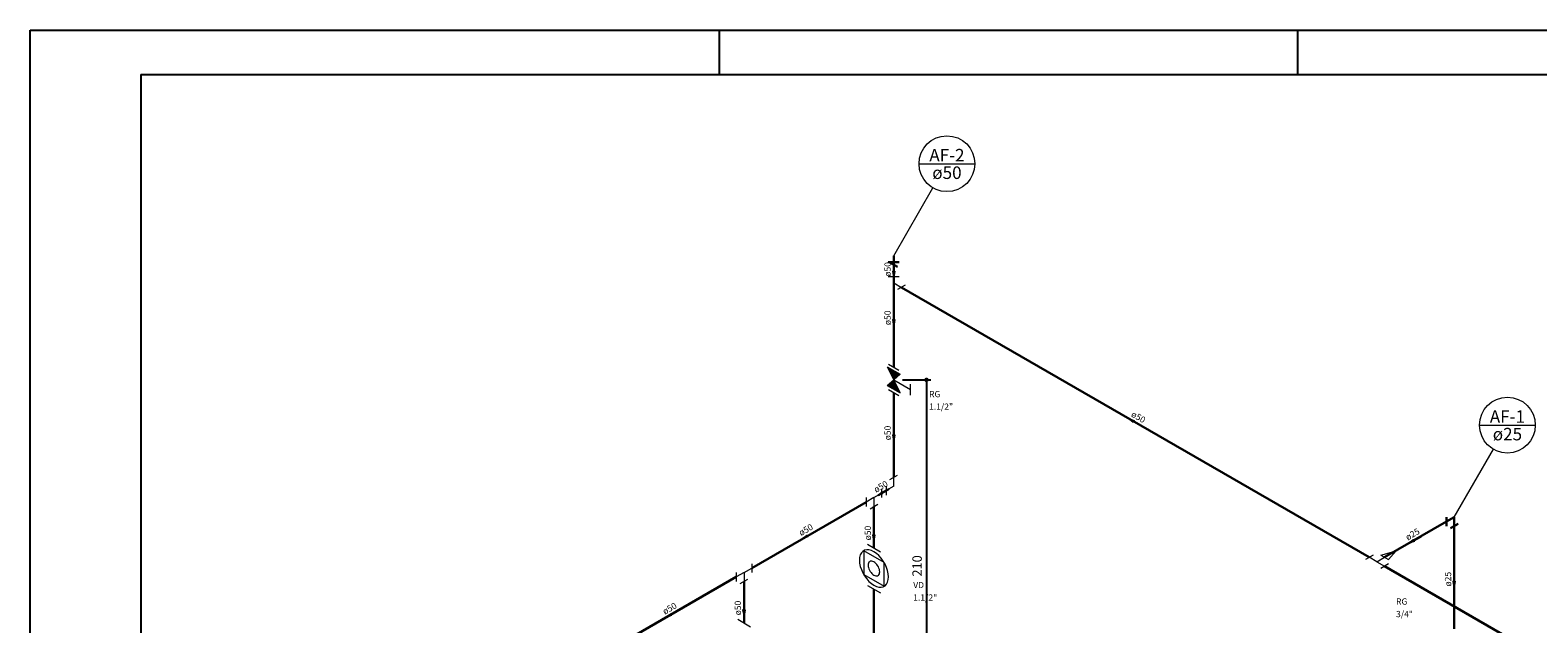
# Model space of a CAD drawing. Units: inches. Extents: x 315 to 517, y -40 to 203.
# Drawn here: x 318 to 352, y 15 to 28 of the extents above; entities that cross this region are included whole.
import ezdxf
from ezdxf.enums import TextEntityAlignment as Align

# ---------------------------------------------------------------- set-up
doc = ezdxf.new("R2010")
doc.units = ezdxf.units.IN
doc.header["$MEASUREMENT"] = 0
doc.layers.get('DEFPOINTS').update_dxf_attribs({"lineweight": 20})
doc.layers.add('1', color=1, linetype='Continuous')
doc.layers.add('8', color=8, linetype='Continuous')
for name, color, linetype, lineweight in [('AF-Colunas', 4, 'Continuous', 30), ('AF-Conexões', 9, 'Continuous', 20), ('AF-Conexões detalhe', 9, 'Continuous', 20), ('AF-Indicação coluna', 5, 'Continuous', 20), ('AF-Sentido tubo', 9, 'Continuous', 20), ('AF-Textos coluna', 7, 'Continuous', 20), ('AF-Textos conexão', 7, 'Continuous', 20), ('AF-Textos tubo', 7, 'Continuous', 20), ('AF-Tubos', 4, 'Continuous', 30), ('AF-Tubos detalhe', 4, 'Continuous', 30), ('Simbolos', 5, 'Continuous', 20), ('Simbolos_int', 174, 'Continuous', 5)]:
    doc.layers.add(name, color=color, linetype=linetype, lineweight=lineweight)
doc.styles.add('Arial', font='ARIAL.TTF')
doc.dimstyles.get("Standard").update_dxf_attribs({"dimtxt": 0.18, "dimasz": 0.18, "dimexe": 0.18, "dimexo": 0.0625, "dimgap": 0.09, "dimtad": 0, "dimtih": 1, "dimtoh": 1, "dimdec": 4, "dimzin": 0, "dimdsep": 46, "dimtxsty": 'Standard', "dimcen": 0.09, "dimadec": 0, "dimazin": 0, "dimtfac": 1, "dimtdec": 4, "dimtofl": 0, "dimtmove": 0, "dimatfit": 3, "dimfxl": 1, "dimtolj": 1, "dimtzin": 0, "dimarcsym": 0})
doc.dimstyles.new('UM_25', dxfattribs={"dimtxt": 0.18, "dimasz": 0.1, "dimexe": 0.1, "dimexo": 0.2, "dimgap": 0, "dimtad": 1, "dimtih": 1, "dimtoh": 1, "dimdec": 1, "dimlfac": 25, "dimzin": 0, "dimdsep": 46, "dimtxsty": 'Standard', "dimblk": 'CLOSED', "dimblk1": 'CLOSED', "dimblk2": 'CLOSED', "dimcen": 0.09, "dimdle": 0.1, "dimadec": 1, "dimazin": 2, "dimtfac": 1, "dimtdec": 4, "dimtofl": 0, "dimtmove": 0, "dimatfit": 3, "dimldrblk": 'CLOSED', "dimfxl": 1, "dimtolj": 1, "dimarcsym": 0})

# ---------------------------------------------------------------- blocks, each defined once
blk = doc.blocks.new('_Dot')
at = {"color": 0, "linetype": 'ByBlock', "lineweight": -2}
blk.add_line((-0.5, 0), (-1, 0), dxfattribs=at)
at = {"color": 0, "linetype": 'ByBlock', "const_width": 0.5}
blk.add_lwpolyline([(-0.25, 0, 1), (0.25, 0, 1)], format="xyb", close=True, dxfattribs=at)
blk = doc.blocks.new('*D27')
at = {"color": 0, "lineweight": -2, "transparency": 16777216}
for p, q in [((337.415, 20.497), (338.054, 20.497)), ((337.954, 20.397), (337.954, 12.197)), ((337.415, 12.097), (338.054, 12.097))]:
    blk.add_line(p, q, dxfattribs=at)
at = {"layer": 'DEFPOINTS', "color": 0, "transparency": 16777216}
for p in [(337.215, 20.497), (337.215, 12.097), (337.954, 12.097)]:
    blk.add_point(p, dxfattribs=at)
at = {"color": 0, "lineweight": -2, "transparency": 16777216, "xscale": 0.1, "yscale": 0.1, "zscale": 0.1}
for p, rotation in [((337.954, 20.497), 90), ((337.954, 12.097), 270)]:
    blk.add_blockref('_Dot', p, dxfattribs=dict(at, rotation=rotation))
at = {"transparency": 16777216, "insert": (337.742, 16.297), "char_height": 0.2118, "attachment_point": 5, "rotation": 90, "style": 'Arial'}
blk.add_mtext('\\A1;210', dxfattribs=at)
blk = doc.blocks.new('_Closed')
at = {"color": 0, "linetype": 'ByBlock', "lineweight": -2}
for p, q in [((-1, 0.166667), (0, 0)), ((-1, 0.166667), (-1, -0.166667)), ((0, 0), (-1, -0.166667)), ((0, 0), (-1, 0))]:
    blk.add_line(p, q, dxfattribs=at)

msp = doc.modelspace()

# ---------------------------------------------------------------- hatches: boundary and pattern name
at = {"layer": 'Simbolos', "linetype": 'Continuous'}
for points in [[(337.0698, 20.7912), (337.3607, 20.6232), (337.2161, 20.4967)], [(337.2161, 20.4967), (337.0698, 20.3712), (337.3607, 20.2032)]]:
    msp.add_hatch(color=256, dxfattribs=at).paths.add_polyline_path(points)

# ---------------------------------------------------------------- linework, layer by layer
at = {"layer": '1', "linetype": 'Continuous'}
for p, q in [((317.7337, -31.0092), (317.7337, 28.3908)), ((317.7337, 28.3908), (401.8337, 28.3908)), ((333.2837, 27.3908), (333.2837, 28.3908)), ((346.3337, 27.3908), (346.3337, 28.3908)), ((346.3337, 27.3908), (346.3337, 28.3908))]:
    msp.add_line(p, q, dxfattribs=at)
at = {"layer": '8', "linetype": 'Continuous'}
for q in [(400.8337, 27.3908), (320.2337, -30.0092)]:
    msp.add_line((320.2337, 27.3908), q, dxfattribs=at)
at = {"layer": 'AF-Colunas', "linetype": 'Continuous'}
for p, q in [((337.3377, 23.1558), (337.0928, 23.1558)), ((337.1287, 23.1472), (337.3019, 23.0472)), ((337.2152, 23.2972), (337.2152, 23.0972)), ((337.2152, 23.2972), (337.2152, 23.1558)), ((349.686, 17.3972), (349.686, 17.1972)), ((349.8592, 17.3972), (349.686, 17.2972)), ((349.8592, 17.3972), (349.8592, 17.1972)), ((349.7726, 17.1472), (349.9458, 17.2472))]:
    msp.add_line(p, q, dxfattribs=at)
at = {"layer": 'AF-Conexões', "linetype": 'Continuous'}
for p, q in [((337.0928, 22.8266), (337.3377, 22.8266)), ((337.2152, 22.6852), (337.2152, 22.8266)), ((337.2152, 22.6852), (337.3884, 22.5852)), ((337.4751, 22.6352), (337.3018, 22.5352)), ((348.0302, 16.5412), (347.857, 16.4412)), ((348.1168, 16.3912), (347.9436, 16.4912)), ((348.1168, 16.3912), (348.29, 16.4912)), ((348.1168, 16.3912), (348.29, 16.2912)), ((348.2034, 16.5412), (348.5498, 16.6412)), ((348.2034, 16.5412), (348.3766, 16.4412)), ((348.3766, 16.3412), (348.2034, 16.2412)), ((348.3766, 16.4412), (348.5498, 16.6412))]:
    msp.add_line(p, q, dxfattribs=at)
at = {"layer": 'AF-Conexões detalhe', "linetype": 'Continuous'}
for p, q in [((336.9415, 18.0391), (336.9415, 17.8391)), ((337.042, 18.0972), (337.042, 17.8972)), ((337.2152, 18.0972), (337.042, 17.9972)), ((337.1286, 18.2472), (337.3019, 18.3472)), ((337.2152, 18.0972), (337.2152, 18.2972)), ((336.5951, 17.8391), (336.5951, 17.6391)), ((336.7683, 17.8391), (336.5951, 17.7391)), ((336.6817, 17.5891), (336.8549, 17.6891)), ((336.7683, 17.8391), (336.9415, 17.9391)), ((336.7683, 17.8391), (336.7683, 17.6391)), ((334.0108, 16.3471), (334.0108, 16.1471)), ((333.6644, 16.1471), (333.6644, 15.9471)), ((333.8376, 16.1471), (333.6644, 16.0471)), ((333.751, 15.8971), (333.9242, 15.9971)), ((333.8376, 16.1471), (334.0108, 16.2471)), ((333.8376, 16.1471), (333.8376, 15.9471))]:
    msp.add_line(p, q, dxfattribs=at)
at = {"layer": 'AF-Indicação coluna'}
for p, q in [((337.7853, 25.3757), (339.0453, 25.3757)), ((337.2152, 23.2972), (338.1003, 24.8301)), ((350.4292, 19.4757), (351.6892, 19.4757)), ((349.8592, 17.3972), (350.7442, 18.9301))]:
    msp.add_line(p, q, dxfattribs=at)
for centre in [(338.4153, 25.3757), (351.0592, 19.4757)]:
    msp.add_circle(centre, 0.63, dxfattribs=at)
at = {"layer": 'AF-Tubos'}
for p, q in [((337.2152, 23.0972), (337.2152, 22.8852)), ((347.9436, 16.4912), (337.3884, 22.5852)), ((349.686, 17.2972), (348.29, 16.4912)), ((358.0241, 10.6712), (348.29, 16.2912))]:
    msp.add_line(p, q, dxfattribs=at)
at = {"layer": 'AF-Tubos detalhe'}
for p, q in [((337.2152, 23.0972), (337.2152, 20.7802)), ((337.2152, 20.2142), (337.2152, 18.2972)), ((336.5951, 17.7391), (334.0108, 16.2471)), ((337.042, 17.9972), (336.9415, 17.9391)), ((336.7683, 17.6391), (336.7683, 16.7021)), ((349.8592, 17.1972), (349.8592, 14.8802)), ((333.6644, 16.0471), (330.7909, 14.3881)), ((333.8376, 15.9471), (333.8376, 15.0101)), ((336.7683, 15.7761), (336.7683, 13.2391))]:
    msp.add_line(p, q, dxfattribs=at)
at = {"layer": 'Simbolos'}
for p, q in [((337.0698, 20.7912), (337.3607, 20.6232)), ((337.0698, 20.7912), (337.2161, 20.4967)), ((337.0983, 20.8477), (337.3313, 20.7132)), ((337.0698, 20.3712), (337.2161, 20.4967)), ((337.3607, 20.6232), (337.2152, 20.4972)), ((337.2161, 20.4967), (337.5963, 20.2772)), ((337.3607, 20.2032), (337.2161, 20.4967)), ((337.0698, 20.3712), (337.3607, 20.2032)), ((337.0983, 20.2817), (337.3313, 20.1472)), ((337.5963, 20.1512), (337.5963, 20.4032)), ((337.0004, 16.3721), (336.5379, 16.6391)), ((336.5379, 16.6391), (336.5379, 16.1041)), ((337.0004, 15.8371), (337.0004, 16.3721)), ((336.5379, 16.1041), (337.0004, 15.8371))]:
    msp.add_line(p, q, dxfattribs=at)
for points in [[(337.0965, 16.0496), (337.0915, 16.1181), (337.0767, 16.1903), (337.0526, 16.2639), (337.0199, 16.3368), (336.9796, 16.4067), (336.9328, 16.4715), (336.8811, 16.5292), (336.826, 16.5781), (336.7691, 16.6166), (336.7123, 16.6437), (336.6572, 16.6585), (336.6055, 16.6605), (336.5587, 16.6497), (336.5184, 16.6264), (336.4856, 16.5913), (336.4615, 16.5455), (336.4467, 16.4904), (336.4418, 16.4276), (336.4467, 16.3591), (336.4615, 16.2869), (336.4856, 16.2133), (336.5184, 16.1404), (336.5587, 16.0705), (336.6054, 16.0058), (336.6572, 15.9481), (336.7123, 15.8992), (336.7691, 15.8606), (336.826, 15.8335), (336.8811, 15.8188), (336.9328, 15.8168), (336.9796, 15.8276), (337.0199, 15.8509), (337.0526, 15.8859), (337.0767, 15.9317), (337.0915, 15.9869), (337.0965, 16.0496)], [(336.8989, 16.1637), (336.897, 16.1908), (336.8911, 16.2195), (336.8816, 16.2487), (336.8686, 16.2776), (336.8526, 16.3053), (336.834, 16.331), (336.8135, 16.3538), (336.7917, 16.3732), (336.7691, 16.3885), (336.7466, 16.3993), (336.7247, 16.4051), (336.7042, 16.4059), (336.6857, 16.4016), (336.6697, 16.3924), (336.6567, 16.3785), (336.6471, 16.3603), (336.6413, 16.3385), (336.6393, 16.3136), (336.6413, 16.2864), (336.6471, 16.2578), (336.6567, 16.2286), (336.6697, 16.1997), (336.6857, 16.172), (336.7042, 16.1463), (336.7247, 16.1234), (336.7466, 16.104), (336.7691, 16.0887), (336.7917, 16.078), (336.8135, 16.0721), (336.834, 16.0713), (336.8526, 16.0756), (336.8686, 16.0849), (336.8816, 16.0988), (336.8911, 16.1169), (336.897, 16.1388), (336.8989, 16.1637)]]:
    msp.add_lwpolyline(points, dxfattribs=at)
at = {"layer": 'Simbolos_int'}
for p, q in [((336.6254, 16.7846), (336.9164, 16.6166)), ((336.6254, 15.8586), (336.9164, 15.6906)), ((333.6947, 15.0926), (333.9857, 14.9246))]:
    msp.add_line(p, q, dxfattribs=at)

# ---------------------------------------------------------------- texts
at = {"layer": 'AF-Textos coluna', "style": 'Arial'}
for s, p in [('AF-2', (338.4157, 25.3392)), ('ø50', (338.4157, 24.9432)), ('AF-1', (351.0597, 19.4392)), ('ø25', (351.0597, 19.0432))]:
    msp.add_text(s, height=0.2824, dxfattribs=at).set_placement(p, align=Align.BOTTOM_CENTER)
at = {"layer": 'AF-Textos conexão', "style": 'Arial'}
for s, p in [('RG', (338.0127, 20.0612)), ('1.1/2"', (338.0127, 19.7782)), ('VD', (337.6547, 15.7512)), ('1.1/2"', (337.6547, 15.4692)), ('RG', (348.5467, 15.3792)), ('3/4"', (348.5467, 15.0962))]:
    msp.add_text(s, height=0.1412, dxfattribs=at).set_placement(p, align=Align.BOTTOM_LEFT)
at = {"layer": 'AF-Textos tubo', "style": 'Arial'}
for s, rotation, p in [('ø50', 90, (337.1917, 22.9912)), ('ø50', 90, (337.1917, 21.8972)), ('ø50', -30, (342.6777, 19.5592)), ('ø50', 90, (337.1917, 19.2972)), ('ø50', 30, (336.9797, 17.9892)), ('ø50', 30, (335.2907, 17.0142)), ('ø50', 90, (336.7447, 17.0392)), ('ø25', 30, (348.9757, 16.9152)), ('ø25', 90, (349.8347, 15.9972)), ('ø50', 30, (332.2157, 15.2382)), ('ø50', 90, (333.8137, 15.3472))]:
    msp.add_text(s, height=0.1412, rotation=rotation, dxfattribs=at).set_placement(p, align=Align.BOTTOM_CENTER)

# ---------------------------------------------------------------- dimensions: what is measured, and where the dimension line sits
dim = msp.add_linear_dim(base=(337.9539, 12.0972), p1=(337.2152, 20.4972), p2=(337.2152, 12.0972), angle=90, dimstyle='UM_25', override={"dimtxt": 0.2118, "dimasz": 0.1, "dimexe": 0.1, "dimexo": 0.2, "dimtad": 1, "dimtih": 0, "dimtoh": 0, "dimdec": 1, "dimlfac": 25, "dimzin": 8, "dimtxsty": 'Arial', "dimblk": 'Dot', "dimblk1": 'Dot', "dimblk2": 'Dot', "dimsah": 1, "dimdle": 0.1, "dimse1": 0, "dimse2": 0, "dimclrt": 256, "dimadec": 1, "dimazin": 8, "dimtmove": 2})
dim.commit()
dim.dimension.update_dxf_attribs({"geometry": '*D27', "text_midpoint": (337.7421, 16.2972), "dimtype": 160, "text_rotation": 90})

# ---------------------------------------------------------------- leaders
at = {"layer": 'AF-Sentido tubo'}
for points in [[(337.2152, 22.85), (337.2152, 23.1324)], [(337.2152, 21.756), (337.2152, 22.0384)], [(337.2152, 19.156), (337.2152, 19.4384)], [(342.5437, 19.6088), (342.7883, 19.4676)], [(336.8695, 17.8976), (337.114, 18.0388)], [(335.1807, 16.9225), (335.4252, 17.0637)], [(336.7683, 16.8979), (336.7683, 17.1803)], [(348.8657, 16.8236), (349.1103, 16.9648)], [(349.8592, 15.856), (349.8592, 16.1384)], [(333.8376, 15.2059), (333.8376, 15.4883)], [(332.1054, 15.147), (332.3499, 15.2882)]]:
    msp.add_leader(points, dimstyle='Standard', override={"dimasz": 0.1, "dimldrblk": 'Closed'}, dxfattribs=at)

doc.saveas('drawing.dxf')
